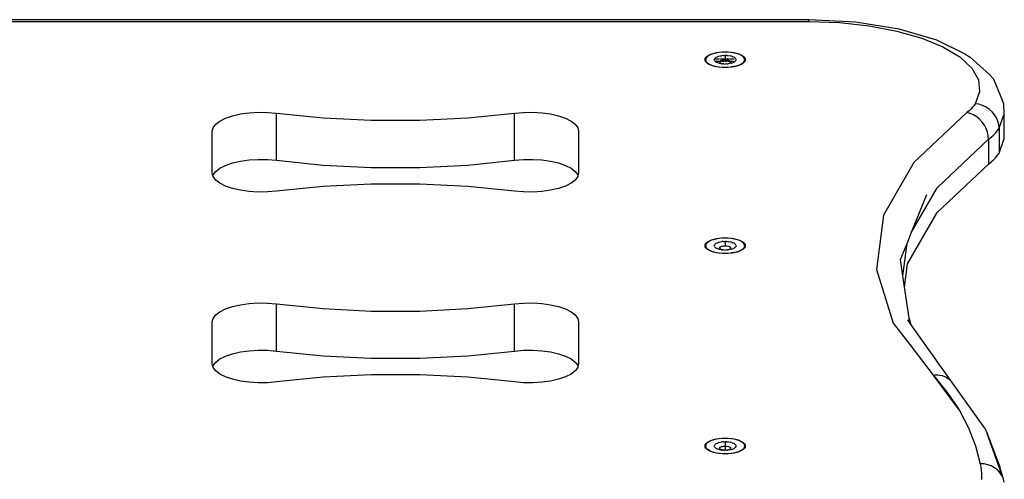
# Model space of a CAD drawing. Extents: x -3240 to 3240, y -3006 to 3006.
# Drawn here: x 1308 to 1711, y 1308 to 1496 of the extents above; entities that cross this region are included whole.
import ezdxf

# ---------------------------------------------------------------- set-up
doc = ezdxf.new("R2010")
doc.units = 0
doc.layers.get('0').update_dxf_attribs({"linetype": 'CONTINUOUS'})

msp = doc.modelspace()

# ---------------------------------------------------------------- linework, layer by layer
for p, q in [((1631.39, 1496.1), (992.84, 1496.12)), ((1650.49, 1495.1), (1631.39, 1496.1)), ((1631.39, 1495.35), (1631.39, 1496.1)), ((992.84, 1495.35), (1631.39, 1495.35)), ((1631.39, 1495.35), (1643.94, 1494.9)), ((1643.94, 1494.9), (1656.08, 1493.59)), ((1668.33, 1492.27), (1650.49, 1495.1)), ((1656.08, 1493.59), (1667.43, 1491.44)), ((1683.74, 1487.75), (1668.33, 1492.27)), ((1667.43, 1491.44), (1677.6, 1488.54)), ((1677.6, 1488.54), (1686.28, 1484.97)), ((1695.69, 1481.85), (1683.74, 1487.75)), ((1686.28, 1484.97), (1693.18, 1480.85)), ((1588.87, 1479.72), (1588.91, 1479.92)), ((1588.97, 1479.21), (1588.87, 1479.72)), ((1588.91, 1479.92), (1588.97, 1480.22)), ((1589.16, 1479.92), (1588.91, 1479.92)), ((1588.97, 1480.22), (1589.27, 1480.71)), ((1589.16, 1479.92), (1589.12, 1479.72)), ((1589.12, 1479.26), (1589.12, 1479.72)), ((1589.12, 1479.72), (1589.16, 1479.49)), ((1589.22, 1480.21), (1589.16, 1479.92)), ((1589.51, 1480.68), (1589.22, 1480.21)), ((1589.27, 1480.71), (1589.77, 1481.18)), ((1589.99, 1481.14), (1589.51, 1480.68)), ((1589.77, 1481.18), (1590.44, 1481.61)), ((1590.65, 1481.55), (1589.99, 1481.14)), ((1590.44, 1481.61), (1591.28, 1482)), ((1591.46, 1481.93), (1590.65, 1481.55)), ((1591.28, 1482), (1592.27, 1482.32)), ((1592.42, 1482.25), (1591.46, 1481.93)), ((1592.27, 1482.32), (1593.37, 1482.59)), ((1593.49, 1482.5), (1592.42, 1482.25)), ((1592.67, 1479.92), (1592.63, 1479.71)), ((1592.69, 1479.43), (1592.63, 1479.71)), ((1592.69, 1479.98), (1592.67, 1479.92)), ((1594.52, 1479.92), (1592.67, 1479.92)), ((1592.69, 1479.98), (1592.85, 1480.25)), ((1592.85, 1480.25), (1593.12, 1480.5)), ((1593.49, 1480.74), (1593.12, 1480.5)), ((1593.37, 1482.59), (1594.57, 1482.78)), ((1594.65, 1482.69), (1593.49, 1482.5)), ((1593.49, 1480.74), (1593.94, 1480.95)), ((1594.48, 1481.13), (1593.94, 1480.95)), ((1594.48, 1481.13), (1595.08, 1481.27)), ((1594.57, 1482.78), (1595.83, 1482.9)), ((1595.87, 1482.8), (1594.65, 1482.69)), ((1595.89, 1479.92), (1594.79, 1479.92)), ((1595.08, 1481.27), (1595.73, 1481.37)), ((1596.41, 1481.44), (1595.73, 1481.37)), ((1595.83, 1482.9), (1597.12, 1482.94)), ((1597.12, 1482.84), (1595.87, 1482.8)), ((1596.71, 1479.92), (1596.02, 1479.92)), ((1596.41, 1481.44), (1597.12, 1481.46)), ((1596.42, 1479.63), (1596.76, 1479.67)), ((1596.76, 1479.67), (1597.12, 1479.68)), ((1597.12, 1479.92), (1596.81, 1479.92)), ((1597.12, 1482.94), (1598.41, 1482.9)), ((1597.12, 1482.94), (1597.12, 1482.84)), ((1598.37, 1482.8), (1597.12, 1482.84)), ((1597.81, 1481.44), (1597.12, 1481.46)), ((1597.12, 1481.46), (1597.12, 1479.92)), ((1597.93, 1479.92), (1597.12, 1479.92)), ((1597.12, 1479.92), (1597.12, 1479.68)), ((1597.12, 1479.68), (1597.47, 1479.67)), ((1597.47, 1479.67), (1597.81, 1479.63)), ((1597.81, 1481.44), (1598.5, 1481.38)), ((1598.78, 1479.92), (1598.05, 1479.92)), ((1599.59, 1482.69), (1598.37, 1482.8)), ((1598.41, 1482.9), (1599.67, 1482.78)), ((1598.5, 1481.38), (1599.15, 1481.27)), ((1600.79, 1479.92), (1598.97, 1479.92)), ((1599.76, 1481.13), (1599.15, 1481.27)), ((1600.75, 1482.5), (1599.59, 1482.69)), ((1599.67, 1482.78), (1600.86, 1482.59)), ((1599.76, 1481.13), (1600.28, 1480.96)), ((1600.74, 1480.74), (1600.28, 1480.96)), ((1600.74, 1480.74), (1601.11, 1480.51)), ((1601.82, 1482.25), (1600.75, 1482.5)), ((1600.86, 1482.59), (1601.97, 1482.32)), ((1601.11, 1480.51), (1601.39, 1480.25)), ((1601.55, 1479.99), (1601.39, 1480.25)), ((1601.55, 1479.99), (1601.6, 1479.71)), ((1601.55, 1479.43), (1601.6, 1479.71)), ((1602.77, 1481.93), (1601.82, 1482.25)), ((1601.97, 1482.32), (1602.95, 1482)), ((1603.59, 1481.55), (1602.77, 1481.93)), ((1602.95, 1482), (1603.79, 1481.61)), ((1604.25, 1481.14), (1603.59, 1481.55)), ((1603.79, 1481.61), (1604.47, 1481.18)), ((1604.73, 1480.68), (1604.25, 1481.14)), ((1604.47, 1481.18), (1604.96, 1480.71)), ((1605.02, 1480.21), (1604.73, 1480.68)), ((1604.96, 1480.71), (1605.27, 1480.22)), ((1605.08, 1479.92), (1605.02, 1480.21)), ((1605.07, 1479.49), (1605.02, 1479.72)), ((1605.07, 1479.49), (1605.12, 1479.72)), ((1605.33, 1479.92), (1605.08, 1479.92)), ((1605.12, 1479.72), (1605.08, 1479.92)), ((1605.12, 1479.26), (1605.12, 1479.72)), ((1605.27, 1480.22), (1605.33, 1479.92)), ((1605.37, 1479.72), (1605.27, 1479.21)), ((1605.33, 1479.92), (1605.37, 1479.72)), ((1693.18, 1480.85), (1698.07, 1476.31)), ((1695.69, 1481.85), (1697.46, 1480.8)), ((1705.39, 1473.72), (1697.46, 1480.8)), ((1589.01, 1479.15), (1588.97, 1479.21)), ((1589.01, 1479.15), (1589.14, 1479.15)), ((1589.2, 1478.83), (1589.01, 1479.15)), ((1589.16, 1479.49), (1589.12, 1479.26)), ((1589.12, 1479.26), (1589.14, 1479.15)), ((1589.22, 1479.23), (1589.12, 1479.26)), ((1589.14, 1479.15), (1589.2, 1478.83)), ((1589.14, 1479.15), (1589.26, 1479.15)), ((1589.16, 1479.49), (1589.22, 1479.23)), ((1589.27, 1478.72), (1589.2, 1478.83)), ((1589.22, 1479.23), (1589.26, 1479.15)), ((1589.51, 1478.75), (1589.26, 1479.15)), ((1589.77, 1478.25), (1589.27, 1478.72)), ((1589.51, 1478.75), (1589.99, 1478.3)), ((1590.44, 1477.82), (1589.77, 1478.25)), ((1589.99, 1478.3), (1590.65, 1477.88)), ((1590.91, 1477.61), (1590.44, 1477.82)), ((1590.65, 1477.88), (1591.46, 1477.51)), ((1590.91, 1477.61), (1590.65, 1477.88)), ((1591.28, 1477.44), (1590.91, 1477.61)), ((1592.27, 1477.11), (1591.28, 1477.44)), ((1591.46, 1477.51), (1592.42, 1477.19)), ((1592.83, 1476.98), (1592.27, 1477.11)), ((1592.42, 1477.19), (1593.3, 1476.98)), ((1592.69, 1479.43), (1592.85, 1479.17)), ((1593.3, 1476.98), (1592.83, 1476.98)), ((1593.37, 1476.84), (1592.83, 1476.98)), ((1592.87, 1479.15), (1592.85, 1479.17)), ((1592.87, 1479.15), (1594.22, 1479.15)), ((1593.12, 1478.91), (1592.87, 1479.15)), ((1593.49, 1478.68), (1593.12, 1478.91)), ((1593.3, 1476.98), (1593.49, 1476.93)), ((1593.41, 1476.84), (1593.37, 1476.84)), ((1593.49, 1476.93), (1593.41, 1476.84)), ((1594.32, 1476.69), (1593.41, 1476.84)), ((1593.49, 1478.68), (1593.82, 1478.52)), ((1593.49, 1476.93), (1594.54, 1476.76)), ((1594.2, 1478.38), (1593.82, 1478.52)), ((1594.2, 1478.38), (1594.62, 1478.26)), ((1594.54, 1476.76), (1594.32, 1476.69)), ((1594.57, 1476.65), (1594.32, 1476.69)), ((1594.44, 1479.15), (1595.06, 1479.15)), ((1594.54, 1476.76), (1594.65, 1476.74)), ((1595.83, 1476.53), (1594.57, 1476.65)), ((1594.62, 1478.26), (1595.08, 1478.15)), ((1594.65, 1476.74), (1595.87, 1476.63)), ((1594.86, 1478.8), (1594.89, 1478.93)), ((1594.89, 1478.66), (1594.86, 1478.8)), ((1594.89, 1478.93), (1594.97, 1479.07)), ((1594.97, 1478.52), (1594.89, 1478.66)), ((1594.97, 1479.07), (1595.06, 1479.15)), ((1595.11, 1478.4), (1594.97, 1478.52)), ((1595.06, 1479.15), (1595.11, 1479.2)), ((1595.06, 1479.15), (1595.39, 1479.15)), ((1595.34, 1478.1), (1595.08, 1478.15)), ((1595.11, 1479.2), (1595.29, 1479.31)), ((1595.29, 1478.28), (1595.11, 1478.4)), ((1595.11, 1478.4), (1595.34, 1478.1)), ((1595.29, 1479.31), (1595.52, 1479.42)), ((1595.52, 1478.17), (1595.29, 1478.28)), ((1595.56, 1478.06), (1595.34, 1478.1)), ((1595.52, 1479.42), (1595.79, 1479.51)), ((1595.79, 1478.08), (1595.52, 1478.17)), ((1595.56, 1478.06), (1596.07, 1478)), ((1595.65, 1479.15), (1596.82, 1479.15)), ((1595.79, 1479.51), (1596.09, 1479.58)), ((1596.09, 1478.01), (1595.79, 1478.08)), ((1597.12, 1476.49), (1595.83, 1476.53)), ((1595.87, 1476.63), (1596.96, 1476.6)), ((1596.2, 1478), (1596.07, 1478)), ((1596.09, 1479.58), (1596.42, 1479.63)), ((1596.2, 1478), (1596.09, 1478.01)), ((1596.59, 1477.97), (1596.2, 1478)), ((1596.59, 1477.97), (1597.12, 1477.96)), ((1596.96, 1476.6), (1597.12, 1476.49)), ((1596.96, 1476.6), (1597.12, 1476.59)), ((1597.12, 1479.15), (1598.02, 1479.15)), ((1597.82, 1477.98), (1597.12, 1477.96)), ((1597.27, 1476.6), (1597.12, 1476.49)), ((1597.12, 1476.59), (1597.27, 1476.6)), ((1597.12, 1476.59), (1597.12, 1476.49)), ((1598.41, 1476.53), (1597.12, 1476.49)), ((1597.27, 1476.6), (1598.37, 1476.63)), ((1597.81, 1479.63), (1598.14, 1479.58)), ((1597.82, 1477.98), (1598.14, 1478.01)), ((1598.14, 1479.58), (1598.44, 1479.51)), ((1598.44, 1478.08), (1598.14, 1478.01)), ((1598.3, 1479.15), (1599.18, 1479.15)), ((1598.37, 1476.63), (1599.59, 1476.74)), ((1599.67, 1476.65), (1598.41, 1476.53)), ((1598.44, 1479.51), (1598.71, 1479.42)), ((1598.71, 1478.17), (1598.44, 1478.08)), ((1598.44, 1478.08), (1598.5, 1478.05)), ((1598.9, 1478.11), (1598.5, 1478.05)), ((1598.71, 1479.42), (1598.94, 1479.31)), ((1598.94, 1478.28), (1598.71, 1478.17)), ((1599.13, 1478.4), (1598.9, 1478.11)), ((1599.15, 1478.15), (1598.9, 1478.11)), ((1598.94, 1479.31), (1599.13, 1479.2)), ((1599.13, 1478.4), (1598.94, 1478.28)), ((1599.13, 1479.2), (1599.18, 1479.15)), ((1599.26, 1478.52), (1599.13, 1478.4)), ((1599.75, 1478.29), (1599.15, 1478.15)), ((1599.18, 1479.15), (1599.4, 1479.15)), ((1599.18, 1479.15), (1599.26, 1479.07)), ((1599.26, 1479.07), (1599.34, 1478.93)), ((1599.34, 1478.66), (1599.26, 1478.52)), ((1599.34, 1478.93), (1599.37, 1478.8)), ((1599.37, 1478.8), (1599.34, 1478.66)), ((1599.46, 1479.15), (1600.46, 1479.15)), ((1599.59, 1476.74), (1599.7, 1476.76)), ((1599.91, 1476.69), (1599.67, 1476.65)), ((1600.75, 1476.93), (1599.7, 1476.76)), ((1599.91, 1476.69), (1599.7, 1476.76)), ((1599.75, 1478.29), (1600.28, 1478.48)), ((1600.83, 1476.84), (1599.91, 1476.69)), ((1600.74, 1478.68), (1600.28, 1478.48)), ((1600.74, 1478.68), (1601.11, 1478.92)), ((1600.75, 1476.93), (1600.93, 1476.98)), ((1600.83, 1476.84), (1600.75, 1476.93)), ((1600.86, 1476.84), (1600.83, 1476.84)), ((1601.41, 1476.98), (1600.86, 1476.84)), ((1600.93, 1476.98), (1601.82, 1477.19)), ((1601.41, 1476.98), (1600.93, 1476.98)), ((1601.32, 1479.15), (1601.11, 1478.92)), ((1601.32, 1479.15), (1601.36, 1479.15)), ((1601.39, 1479.17), (1601.36, 1479.15)), ((1601.39, 1479.17), (1601.55, 1479.43)), ((1601.97, 1477.11), (1601.41, 1476.98)), ((1601.82, 1477.19), (1602.77, 1477.51)), ((1602.95, 1477.44), (1601.97, 1477.11)), ((1602.77, 1477.51), (1603.59, 1477.88)), ((1603.79, 1477.82), (1602.95, 1477.44)), ((1603.59, 1477.88), (1604.25, 1478.3)), ((1604.47, 1478.25), (1603.79, 1477.82)), ((1604.25, 1478.3), (1604.73, 1478.75)), ((1604.96, 1478.72), (1604.47, 1478.25)), ((1604.73, 1478.75), (1604.97, 1479.15)), ((1605.03, 1478.83), (1604.96, 1478.72)), ((1604.97, 1479.15), (1605.02, 1479.23)), ((1604.97, 1479.15), (1605.1, 1479.15)), ((1605.02, 1479.23), (1605.07, 1479.49)), ((1605.03, 1478.83), (1605.1, 1479.15)), ((1605.23, 1479.15), (1605.03, 1478.83)), ((1605.12, 1479.26), (1605.07, 1479.49)), ((1605.1, 1479.15), (1605.12, 1479.26)), ((1605.1, 1479.15), (1605.23, 1479.15)), ((1605.27, 1479.21), (1605.23, 1479.15)), ((1698.07, 1476.31), (1700.81, 1471.51)), ((1705.39, 1473.72), (1706.92, 1471.98)), ((1706.92, 1471.98), (1707.87, 1469.87)), ((1700.81, 1471.51), (1701.3, 1466.59)), ((1707.87, 1469.87), (1710.73, 1462.81)), ((1701.3, 1466.59), (1699.52, 1461.71)), ((1710, 1464.08), (1709.98, 1464.12)), ((1697.74, 1459.51), (1696.97, 1458.8)), ((1698.43, 1460.24), (1697.74, 1459.51)), ((1699.02, 1460.97), (1698.43, 1460.24)), ((1699.52, 1461.71), (1699.02, 1460.97)), ((1701.04, 1461.46), (1699.52, 1461.71)), ((1702.53, 1460.99), (1701.04, 1461.46)), ((1703.94, 1460.3), (1702.53, 1460.99)), ((1705.24, 1459.43), (1703.94, 1460.3)), ((1710.73, 1462.81), (1710.34, 1463.48)), ((1711.02, 1461.98), (1710.73, 1462.81)), ((1710.75, 1462.58), (1710.73, 1462.81)), ((1711.02, 1461.98), (1711.29, 1457.18)), ((1390.24, 1454.61), (1392.56, 1455.77)), ((1392.56, 1455.77), (1395.39, 1456.74)), ((1395.39, 1456.74), (1398.64, 1457.49)), ((1398.64, 1457.49), (1402.19, 1457.99)), ((1402.19, 1457.99), (1405.91, 1458.21)), ((1405.91, 1458.21), (1409.68, 1458.16)), ((1409.68, 1458.16), (1413.36, 1457.84)), ((1413.36, 1457.84), (1432.54, 1455.89)), ((1413.36, 1438.51), (1413.36, 1457.84)), ((1432.54, 1455.89), (1452.21, 1454.91)), ((1472.03, 1454.91), (1491.69, 1455.89)), ((1491.69, 1455.89), (1510.88, 1457.84)), ((1510.88, 1457.84), (1514.55, 1458.16)), ((1510.88, 1438.51), (1510.88, 1457.84)), ((1514.55, 1458.16), (1518.32, 1458.21)), ((1518.32, 1458.21), (1522.05, 1457.99)), ((1522.05, 1457.99), (1525.6, 1457.49)), ((1525.6, 1457.49), (1528.85, 1456.74)), ((1528.85, 1456.74), (1531.68, 1455.77)), ((1531.68, 1455.77), (1533.99, 1454.61)), ((1696.1, 1458.11), (1674.38, 1437.61)), ((1696.97, 1458.8), (1696.1, 1458.11)), ((1697.49, 1457.72), (1696.1, 1458.11)), ((1698.85, 1457.11), (1697.49, 1457.72)), ((1700.14, 1456.29), (1698.85, 1457.11)), ((1701.32, 1455.3), (1700.14, 1456.29)), ((1706.4, 1458.38), (1705.24, 1459.43)), ((1707.39, 1457.19), (1706.4, 1458.38)), ((1708.19, 1455.89), (1707.39, 1457.19)), ((1708.78, 1454.5), (1708.19, 1455.89)), ((1709.25, 1451.61), (1711.29, 1457.18)), ((1711.29, 1457.18), (1711.29, 1447.06)), ((1387.12, 1450.41), (1387.47, 1451.88)), ((1387.47, 1451.88), (1388.53, 1453.29)), ((1388.53, 1453.29), (1390.24, 1454.61)), ((1452.21, 1454.91), (1472.03, 1454.91)), ((1533.99, 1454.61), (1535.71, 1453.29)), ((1535.71, 1453.29), (1536.76, 1451.88)), ((1536.76, 1451.88), (1537.12, 1450.41)), ((1702.38, 1454.15), (1701.32, 1455.3)), ((1703.29, 1452.86), (1702.38, 1454.15)), ((1704.02, 1451.48), (1703.29, 1452.86)), ((1704.55, 1450.04), (1704.02, 1451.48)), ((1708.63, 1450.68), (1709.25, 1451.61)), ((1709.13, 1453.06), (1708.78, 1454.5)), ((1709.25, 1451.61), (1709.13, 1453.06)), ((1709.25, 1451.61), (1709.25, 1441.49)), ((1387.12, 1433.3), (1387.12, 1450.41)), ((1537.12, 1450.41), (1537.12, 1433.3)), ((1704.87, 1448.57), (1704.55, 1450.04)), ((1704.98, 1447.11), (1704.87, 1448.57)), ((1704.98, 1447.11), (1706.06, 1447.98)), ((1706.06, 1447.98), (1707.03, 1448.86)), ((1707.03, 1448.86), (1707.89, 1449.76)), ((1707.89, 1449.76), (1708.63, 1450.68)), ((1683.9, 1427.21), (1704.98, 1447.11)), ((1704.98, 1447.11), (1704.98, 1436.98)), ((1709.25, 1441.49), (1711.29, 1447.06)), ((1707.03, 1438.73), (1707.89, 1439.64)), ((1707.89, 1439.64), (1708.63, 1440.56)), ((1708.63, 1440.56), (1709.25, 1441.49)), ((1390.24, 1435.27), (1392.56, 1436.44)), ((1392.56, 1436.44), (1395.39, 1437.41)), ((1395.39, 1437.41), (1398.64, 1438.16)), ((1398.64, 1438.16), (1402.19, 1438.65)), ((1402.19, 1438.65), (1405.91, 1438.88)), ((1405.91, 1438.88), (1409.68, 1438.83)), ((1409.68, 1438.83), (1413.36, 1438.51)), ((1413.36, 1438.51), (1432.54, 1436.56)), ((1432.54, 1436.56), (1452.21, 1435.58)), ((1452.21, 1435.58), (1472.03, 1435.58)), ((1472.03, 1435.58), (1491.69, 1436.56)), ((1491.69, 1436.56), (1510.88, 1438.51)), ((1510.88, 1438.51), (1514.55, 1438.83)), ((1514.55, 1438.83), (1518.32, 1438.88)), ((1518.32, 1438.88), (1522.05, 1438.65)), ((1522.05, 1438.65), (1525.6, 1438.16)), ((1525.6, 1438.16), (1528.85, 1437.41)), ((1528.85, 1437.41), (1531.68, 1436.44)), ((1531.68, 1436.44), (1533.99, 1435.27)), ((1674.38, 1437.61), (1661.92, 1415.97)), ((1683.9, 1417.09), (1704.98, 1436.98)), ((1704.98, 1436.98), (1706.06, 1437.85)), ((1706.06, 1437.85), (1707.03, 1438.73)), ((1387.39, 1432.19), (1387.12, 1433.3)), ((1387.39, 1432.19), (1387.47, 1432.55)), ((1387.47, 1431.83), (1387.39, 1432.19)), ((1387.47, 1432.55), (1388.53, 1433.96)), ((1388.53, 1430.42), (1387.47, 1431.83)), ((1388.53, 1433.96), (1390.24, 1435.27)), ((1533.99, 1435.27), (1535.71, 1433.96)), ((1535.71, 1433.96), (1536.76, 1432.55)), ((1536.76, 1431.83), (1535.71, 1430.42)), ((1536.76, 1432.55), (1536.85, 1432.19)), ((1536.85, 1432.19), (1536.76, 1431.83)), ((1537.12, 1433.3), (1536.85, 1432.19)), ((1390.24, 1429.1), (1388.53, 1430.42)), ((1392.56, 1427.94), (1390.24, 1429.1)), ((1395.39, 1426.97), (1392.56, 1427.94)), ((1432.54, 1427.82), (1413.36, 1425.87)), ((1452.21, 1428.8), (1432.54, 1427.82)), ((1472.03, 1428.8), (1452.21, 1428.8)), ((1491.69, 1427.82), (1472.03, 1428.8)), ((1510.88, 1425.87), (1491.69, 1427.82)), ((1531.68, 1427.94), (1528.85, 1426.97)), ((1533.99, 1429.1), (1531.68, 1427.94)), ((1535.71, 1430.42), (1533.99, 1429.1)), ((1398.64, 1426.22), (1395.39, 1426.97)), ((1402.19, 1425.72), (1398.64, 1426.22)), ((1405.91, 1425.5), (1402.19, 1425.72)), ((1409.68, 1425.55), (1405.91, 1425.5)), ((1413.36, 1425.87), (1409.68, 1425.55)), ((1514.55, 1425.55), (1510.88, 1425.87)), ((1518.32, 1425.5), (1514.55, 1425.55)), ((1522.05, 1425.72), (1518.32, 1425.5)), ((1525.6, 1426.22), (1522.05, 1425.72)), ((1528.85, 1426.97), (1525.6, 1426.22)), ((1673.45, 1409.04), (1683.9, 1427.21)), ((1673.45, 1409.04), (1679.69, 1424.46)), ((1661.92, 1415.97), (1659.07, 1393.81)), ((1671.81, 1396.07), (1683.9, 1417.09)), ((1671.59, 1404.45), (1673.45, 1409.04)), ((1588.87, 1403.52), (1588.97, 1404.03)), ((1588.97, 1403.02), (1588.87, 1403.52)), ((1588.97, 1404.03), (1589.27, 1404.52)), ((1589.22, 1404.01), (1589.12, 1403.52)), ((1589.12, 1403.06), (1589.12, 1403.52)), ((1589.12, 1403.52), (1589.16, 1403.29)), ((1589.16, 1403.29), (1589.12, 1403.06)), ((1589.12, 1403.06), (1589.2, 1402.64)), ((1589.3, 1402.89), (1589.12, 1403.06)), ((1589.16, 1403.29), (1589.22, 1403.04)), ((1589.51, 1404.49), (1589.22, 1404.01)), ((1589.27, 1404.52), (1589.77, 1404.99)), ((1589.99, 1404.94), (1589.51, 1404.49)), ((1589.77, 1404.99), (1590.12, 1405.21)), ((1590.12, 1405.02), (1589.99, 1404.94)), ((1590.12, 1405.21), (1590.44, 1405.42)), ((1590.65, 1405.36), (1590.12, 1405.02)), ((1590.12, 1405.02), (1590.12, 1405.21)), ((1590.44, 1405.42), (1591.28, 1405.8)), ((1591.46, 1405.73), (1590.65, 1405.36)), ((1591.28, 1405.8), (1592.12, 1406.08)), ((1592.12, 1405.95), (1591.46, 1405.73)), ((1592.12, 1406.08), (1592.27, 1406.13)), ((1592.12, 1405.95), (1592.12, 1406.08)), ((1592.42, 1406.05), (1592.12, 1405.95)), ((1592.27, 1406.13), (1593.37, 1406.4)), ((1593.49, 1406.31), (1592.42, 1406.05)), ((1592.69, 1403.79), (1592.63, 1403.52)), ((1592.69, 1403.24), (1592.63, 1403.52)), ((1592.69, 1403.79), (1592.84, 1404.06)), ((1592.69, 1403.24), (1592.85, 1402.97)), ((1592.84, 1404.06), (1593.12, 1404.31)), ((1593.49, 1404.55), (1593.12, 1404.31)), ((1593.37, 1406.4), (1594.57, 1406.59)), ((1594.65, 1406.5), (1593.49, 1406.31)), ((1593.49, 1404.55), (1593.94, 1404.75)), ((1594.48, 1404.93), (1593.94, 1404.75)), ((1594.48, 1404.93), (1595.08, 1405.08)), ((1594.57, 1406.59), (1595.83, 1406.71)), ((1595.87, 1406.61), (1594.65, 1406.5)), ((1595.08, 1405.08), (1595.73, 1405.18)), ((1595.11, 1403), (1595.29, 1403.12)), ((1595.29, 1403.12), (1595.52, 1403.23)), ((1595.52, 1403.23), (1595.79, 1403.32)), ((1596.41, 1405.25), (1595.73, 1405.18)), ((1595.79, 1403.32), (1596.09, 1403.39)), ((1595.83, 1406.71), (1597.12, 1406.75)), ((1597.12, 1406.65), (1595.87, 1406.61)), ((1596.09, 1403.39), (1596.42, 1403.44)), ((1596.41, 1405.25), (1597.12, 1405.27)), ((1596.42, 1403.44), (1596.76, 1403.47)), ((1596.76, 1403.47), (1597.12, 1403.48)), ((1597.12, 1406.75), (1598.41, 1406.71)), ((1597.12, 1406.75), (1597.12, 1406.65)), ((1598.37, 1406.61), (1597.12, 1406.65)), ((1597.12, 1405.27), (1597.12, 1403.48)), ((1597.81, 1405.25), (1597.12, 1405.27)), ((1597.12, 1403.48), (1597.47, 1403.47)), ((1597.47, 1403.47), (1597.81, 1403.44)), ((1597.81, 1405.25), (1598.5, 1405.18)), ((1597.81, 1403.44), (1598.14, 1403.39)), ((1598.14, 1403.39), (1598.44, 1403.32)), ((1599.59, 1406.5), (1598.37, 1406.61)), ((1598.41, 1406.71), (1599.67, 1406.59)), ((1598.44, 1403.32), (1598.71, 1403.23)), ((1598.5, 1405.18), (1599.15, 1405.08)), ((1598.71, 1403.23), (1598.94, 1403.12)), ((1598.94, 1403.12), (1599.13, 1403)), ((1599.76, 1404.94), (1599.15, 1405.08)), ((1600.75, 1406.31), (1599.59, 1406.5)), ((1599.67, 1406.59), (1600.86, 1406.4)), ((1599.76, 1404.94), (1600.28, 1404.76)), ((1600.74, 1404.55), (1600.28, 1404.76)), ((1600.74, 1404.55), (1601.11, 1404.31)), ((1601.82, 1406.05), (1600.75, 1406.31)), ((1600.86, 1406.4), (1601.97, 1406.13)), ((1601.11, 1404.31), (1601.38, 1404.06)), ((1601.55, 1403.79), (1601.38, 1404.06)), ((1601.56, 1403.24), (1601.38, 1402.97)), ((1601.55, 1403.79), (1601.59, 1403.52)), ((1601.56, 1403.24), (1601.59, 1403.52)), ((1602.77, 1405.73), (1601.82, 1406.05)), ((1601.97, 1406.13), (1602.95, 1405.8)), ((1603.59, 1405.36), (1602.77, 1405.73)), ((1602.95, 1405.8), (1603.79, 1405.42)), ((1604.25, 1404.94), (1603.59, 1405.36)), ((1603.79, 1405.42), (1604.47, 1404.99)), ((1604.73, 1404.49), (1604.25, 1404.94)), ((1604.47, 1404.99), (1604.96, 1404.52)), ((1605.02, 1404.01), (1604.73, 1404.49)), ((1604.96, 1404.52), (1605.27, 1404.03)), ((1605.12, 1403.52), (1605.02, 1404.01)), ((1605.07, 1403.29), (1605.02, 1403.52)), ((1605.02, 1403.04), (1605.07, 1403.29)), ((1605.03, 1402.64), (1605.12, 1403.06)), ((1605.07, 1403.29), (1605.12, 1403.52)), ((1605.12, 1403.06), (1605.07, 1403.29)), ((1605.12, 1403.06), (1605.12, 1403.52)), ((1605.27, 1404.03), (1605.37, 1403.52)), ((1605.37, 1403.52), (1605.27, 1403.02)), ((1668.92, 1397.86), (1671.59, 1404.45)), ((1669.9, 1391.19), (1671.59, 1404.45)), ((1589.2, 1402.64), (1588.97, 1403.02)), ((1589.27, 1402.53), (1589.2, 1402.64)), ((1589.22, 1403.04), (1589.3, 1402.89)), ((1589.77, 1402.06), (1589.27, 1402.53)), ((1589.3, 1402.89), (1589.51, 1402.56)), ((1589.51, 1402.56), (1589.99, 1402.11)), ((1590.12, 1401.84), (1589.77, 1402.06)), ((1589.99, 1402.11), (1590.12, 1402.02)), ((1590.12, 1401.84), (1590.12, 1402.02)), ((1590.65, 1401.69), (1590.12, 1402.02)), ((1590.44, 1401.63), (1590.12, 1401.84)), ((1590.91, 1401.42), (1590.44, 1401.63)), ((1590.65, 1401.69), (1591.46, 1401.31)), ((1590.91, 1401.42), (1590.65, 1401.69)), ((1591.28, 1401.24), (1590.91, 1401.42)), ((1592.12, 1400.97), (1591.28, 1401.24)), ((1591.46, 1401.31), (1592.12, 1401.09)), ((1592.12, 1400.97), (1592.12, 1401.09)), ((1592.12, 1401.09), (1592.42, 1401)), ((1592.27, 1400.92), (1592.12, 1400.97)), ((1593.37, 1400.65), (1592.27, 1400.92)), ((1592.42, 1401), (1593.49, 1400.74)), ((1593.12, 1402.72), (1592.85, 1402.97)), ((1593.49, 1402.49), (1593.12, 1402.72)), ((1593.41, 1400.65), (1593.37, 1400.65)), ((1593.49, 1400.74), (1593.41, 1400.65)), ((1594.32, 1400.5), (1593.41, 1400.65)), ((1593.49, 1402.49), (1593.82, 1402.33)), ((1593.49, 1400.74), (1594.54, 1400.57)), ((1594.2, 1402.18), (1593.82, 1402.33)), ((1594.2, 1402.18), (1594.62, 1402.07)), ((1594.54, 1400.57), (1594.32, 1400.5)), ((1594.57, 1400.46), (1594.32, 1400.5)), ((1594.54, 1400.57), (1594.65, 1400.55)), ((1595.83, 1400.34), (1594.57, 1400.46)), ((1594.62, 1402.07), (1595.08, 1401.95)), ((1594.65, 1400.55), (1595.87, 1400.44)), ((1594.86, 1402.6), (1594.89, 1402.74)), ((1594.89, 1402.47), (1594.86, 1402.6)), ((1594.89, 1402.74), (1594.97, 1402.88)), ((1594.97, 1402.33), (1594.89, 1402.47)), ((1594.97, 1402.88), (1595.11, 1403)), ((1595.11, 1402.2), (1594.97, 1402.33)), ((1595.34, 1401.91), (1595.08, 1401.95)), ((1595.29, 1402.09), (1595.11, 1402.2)), ((1595.11, 1402.2), (1595.34, 1401.91)), ((1595.52, 1401.98), (1595.29, 1402.09)), ((1595.56, 1401.87), (1595.34, 1401.91)), ((1595.79, 1401.89), (1595.52, 1401.98)), ((1595.56, 1401.87), (1596.07, 1401.81)), ((1596.09, 1401.82), (1595.79, 1401.89)), ((1597.12, 1400.3), (1595.83, 1400.34)), ((1595.87, 1400.44), (1597.12, 1400.4)), ((1596.2, 1401.8), (1596.07, 1401.81)), ((1596.2, 1401.8), (1596.09, 1401.82)), ((1596.59, 1401.78), (1596.2, 1401.8)), ((1596.59, 1401.78), (1597.12, 1401.76)), ((1597.82, 1401.78), (1597.12, 1401.76)), ((1597.12, 1400.4), (1598.37, 1400.44)), ((1598.41, 1400.34), (1597.12, 1400.3)), ((1597.82, 1401.78), (1598.14, 1401.82)), ((1598.44, 1401.89), (1598.14, 1401.82)), ((1598.37, 1400.44), (1599.59, 1400.55)), ((1599.67, 1400.46), (1598.41, 1400.34)), ((1598.71, 1401.98), (1598.44, 1401.89)), ((1598.44, 1401.89), (1598.5, 1401.86)), ((1598.9, 1401.92), (1598.5, 1401.86)), ((1598.94, 1402.09), (1598.71, 1401.98)), ((1599.13, 1402.2), (1598.9, 1401.92)), ((1599.15, 1401.95), (1598.9, 1401.92)), ((1599.13, 1402.2), (1598.94, 1402.09)), ((1599.13, 1403), (1599.26, 1402.88)), ((1599.26, 1402.33), (1599.13, 1402.2)), ((1599.75, 1402.1), (1599.15, 1401.95)), ((1599.26, 1402.88), (1599.34, 1402.74)), ((1599.34, 1402.47), (1599.26, 1402.33)), ((1599.34, 1402.74), (1599.37, 1402.6)), ((1599.37, 1402.6), (1599.34, 1402.47)), ((1599.59, 1400.55), (1599.7, 1400.57)), ((1599.91, 1400.5), (1599.67, 1400.46)), ((1600.75, 1400.74), (1599.7, 1400.57)), ((1599.91, 1400.5), (1599.7, 1400.57)), ((1599.75, 1402.1), (1600.28, 1402.28)), ((1600.83, 1400.65), (1599.91, 1400.5)), ((1600.74, 1402.48), (1600.28, 1402.28)), ((1600.74, 1402.48), (1601.11, 1402.73)), ((1600.75, 1400.74), (1601.82, 1401)), ((1600.83, 1400.65), (1600.75, 1400.74)), ((1600.86, 1400.65), (1600.83, 1400.65)), ((1601.97, 1400.92), (1600.86, 1400.65)), ((1601.38, 1402.97), (1601.11, 1402.73)), ((1601.82, 1401), (1602.77, 1401.31)), ((1602.95, 1401.24), (1601.97, 1400.92)), ((1602.77, 1401.31), (1603.59, 1401.69)), ((1603.79, 1401.63), (1602.95, 1401.24)), ((1603.59, 1401.69), (1604.25, 1402.11)), ((1604.47, 1402.06), (1603.79, 1401.63)), ((1604.25, 1402.11), (1604.73, 1402.56)), ((1604.96, 1402.53), (1604.47, 1402.06)), ((1604.73, 1402.56), (1605.02, 1403.04)), ((1605.03, 1402.64), (1604.96, 1402.53)), ((1605.27, 1403.02), (1605.03, 1402.64)), ((1669.9, 1391.19), (1668.92, 1397.86)), ((1670.59, 1386.49), (1671.81, 1396.07)), ((1659.07, 1393.81), (1665.92, 1371.78)), ((1670.59, 1386.49), (1669.9, 1391.19)), ((1672.43, 1373.93), (1670.59, 1386.49)), ((1395.39, 1378.6), (1398.64, 1379.34)), ((1398.64, 1379.34), (1402.19, 1379.84)), ((1402.19, 1379.84), (1405.91, 1380.07)), ((1405.91, 1380.07), (1409.68, 1380.02)), ((1409.68, 1380.02), (1413.36, 1379.69)), ((1413.36, 1379.69), (1432.54, 1377.74)), ((1413.36, 1360.36), (1413.36, 1379.69)), ((1491.69, 1377.74), (1510.88, 1379.69)), ((1510.88, 1379.69), (1514.55, 1380.02)), ((1510.88, 1360.36), (1510.88, 1379.69)), ((1514.55, 1380.02), (1518.32, 1380.07)), ((1518.32, 1380.07), (1522.05, 1379.84)), ((1522.05, 1379.84), (1525.6, 1379.34)), ((1525.6, 1379.34), (1528.85, 1378.6)), ((1387.47, 1373.73), (1388.53, 1375.15)), ((1388.53, 1375.15), (1390.24, 1376.46)), ((1390.24, 1376.46), (1392.56, 1377.62)), ((1392.56, 1377.62), (1395.39, 1378.6)), ((1432.54, 1377.74), (1452.21, 1376.76)), ((1452.21, 1376.76), (1472.03, 1376.76)), ((1472.03, 1376.76), (1491.69, 1377.74)), ((1528.85, 1378.6), (1531.68, 1377.62)), ((1531.68, 1377.62), (1533.99, 1376.46)), ((1533.99, 1376.46), (1535.71, 1375.15)), ((1535.71, 1375.15), (1536.76, 1373.73)), ((1387.12, 1372.27), (1387.47, 1373.73)), ((1387.12, 1355.15), (1387.12, 1372.27)), ((1536.76, 1373.73), (1537.12, 1372.27)), ((1537.12, 1372.27), (1537.12, 1355.15)), ((1665.92, 1371.78), (1672.67, 1363.03)), ((1672.72, 1371.94), (1671.87, 1373.13)), ((1673.3, 1371.12), (1672.43, 1373.93)), ((1672.72, 1371.94), (1672.43, 1373.93)), ((1673.3, 1371.12), (1672.72, 1371.94)), ((1690.09, 1347.54), (1673.3, 1371.12)), ((1672.68, 1363), (1672.67, 1363.03)), ((1672.68, 1363), (1682.27, 1350.53)), ((1392.56, 1358.29), (1395.39, 1359.26)), ((1395.39, 1359.26), (1398.64, 1360.01)), ((1398.64, 1360.01), (1402.19, 1360.51)), ((1402.19, 1360.51), (1405.91, 1360.74)), ((1405.91, 1360.74), (1409.68, 1360.69)), ((1409.68, 1360.69), (1413.36, 1360.36)), ((1413.36, 1360.36), (1432.54, 1358.41)), ((1491.69, 1358.41), (1510.88, 1360.36)), ((1510.88, 1360.36), (1514.55, 1360.69)), ((1514.55, 1360.69), (1518.32, 1360.74)), ((1518.32, 1360.74), (1522.05, 1360.51)), ((1522.05, 1360.51), (1525.6, 1360.01)), ((1525.6, 1360.01), (1528.85, 1359.26)), ((1528.85, 1359.26), (1531.68, 1358.29)), ((1387.39, 1354.04), (1387.12, 1355.15)), ((1387.47, 1354.4), (1388.53, 1355.82)), ((1388.53, 1355.82), (1390.24, 1357.13)), ((1390.24, 1357.13), (1392.56, 1358.29)), ((1432.54, 1358.41), (1452.21, 1357.43)), ((1452.21, 1357.43), (1472.03, 1357.43)), ((1472.03, 1357.43), (1491.69, 1358.41)), ((1531.68, 1358.29), (1533.99, 1357.13)), ((1533.99, 1357.13), (1535.71, 1355.82)), ((1535.71, 1355.82), (1536.76, 1354.4)), ((1537.12, 1355.15), (1536.85, 1354.04)), ((1387.39, 1354.04), (1387.47, 1354.4)), ((1387.47, 1353.68), (1387.39, 1354.04)), ((1388.53, 1352.27), (1387.47, 1353.68)), ((1390.24, 1350.96), (1388.53, 1352.27)), ((1392.56, 1349.79), (1390.24, 1350.96)), ((1452.21, 1350.65), (1432.54, 1349.67)), ((1472.03, 1350.65), (1452.21, 1350.65)), ((1491.69, 1349.67), (1472.03, 1350.65)), ((1533.99, 1350.96), (1531.68, 1349.79)), ((1535.71, 1352.27), (1533.99, 1350.96)), ((1536.76, 1353.68), (1535.71, 1352.27)), ((1536.76, 1354.4), (1536.85, 1354.04)), ((1536.85, 1354.04), (1536.76, 1353.68)), ((1395.39, 1348.82), (1392.56, 1349.79)), ((1398.64, 1348.07), (1395.39, 1348.82)), ((1402.19, 1347.58), (1398.64, 1348.07)), ((1405.91, 1347.35), (1402.19, 1347.58)), ((1409.68, 1347.4), (1405.91, 1347.35)), ((1413.36, 1347.73), (1409.68, 1347.4)), ((1432.54, 1349.67), (1413.36, 1347.73)), ((1510.88, 1347.73), (1491.69, 1349.67)), ((1514.55, 1347.4), (1510.88, 1347.73)), ((1518.32, 1347.35), (1514.55, 1347.4)), ((1522.05, 1347.58), (1518.32, 1347.35)), ((1525.6, 1348.07), (1522.05, 1347.58)), ((1528.85, 1348.82), (1525.6, 1348.07)), ((1531.68, 1349.79), (1528.85, 1348.82)), ((1682.27, 1350.53), (1682.31, 1350.54)), ((1682.27, 1350.53), (1682.65, 1350.08)), ((1682.31, 1350.54), (1682.95, 1350.61)), ((1682.65, 1350.08), (1682.31, 1350.54)), ((1692.93, 1336.23), (1682.65, 1350.08)), ((1682.65, 1350.08), (1688.08, 1343.44)), ((1682.95, 1350.61), (1684.04, 1350.63)), ((1684.04, 1350.63), (1685.95, 1350.33)), ((1685.95, 1350.33), (1687.55, 1349.71)), ((1687.55, 1349.71), (1688.94, 1348.77)), ((1688.94, 1348.77), (1690.09, 1347.54)), ((1703.45, 1328.72), (1690.09, 1347.54)), ((1688.08, 1343.44), (1692.93, 1336.23)), ((1692.93, 1336.23), (1696.8, 1328.94)), ((1696.8, 1328.94), (1699.68, 1321.58)), ((1703.45, 1328.72), (1704.42, 1326.58)), ((1704.42, 1326.58), (1709.6, 1312.88)), ((1704.42, 1326.58), (1710.45, 1309.39)), ((1710.81, 1308.76), (1704.42, 1326.58)), ((1588.97, 1321.97), (1589.27, 1322.47)), ((1589.51, 1322.44), (1589.22, 1321.96)), ((1589.27, 1322.47), (1589.77, 1322.93)), ((1589.99, 1322.89), (1589.51, 1322.44)), ((1589.77, 1322.93), (1590.44, 1323.37)), ((1590.65, 1323.31), (1589.99, 1322.89)), ((1590.44, 1323.37), (1591.28, 1323.75)), ((1591.46, 1323.68), (1590.65, 1323.31)), ((1591.28, 1323.75), (1592.12, 1324.03)), ((1592.12, 1323.9), (1591.46, 1323.68)), ((1592.12, 1324.03), (1592.27, 1324.08)), ((1592.12, 1323.9), (1592.12, 1324.03)), ((1592.42, 1324), (1592.12, 1323.9)), ((1592.27, 1324.08), (1593.37, 1324.34)), ((1593.49, 1324.26), (1592.42, 1324)), ((1593.49, 1322.49), (1593.11, 1322.26)), ((1593.37, 1324.34), (1594.57, 1324.54)), ((1594.65, 1324.44), (1593.49, 1324.26)), ((1593.49, 1322.49), (1593.94, 1322.7)), ((1594.48, 1322.88), (1593.94, 1322.7)), ((1594.48, 1322.88), (1595.08, 1323.02)), ((1594.57, 1324.54), (1595.83, 1324.65)), ((1595.87, 1324.56), (1594.65, 1324.44)), ((1595.08, 1323.02), (1595.73, 1323.13)), ((1596.41, 1323.19), (1595.73, 1323.13)), ((1595.83, 1324.65), (1597.12, 1324.69)), ((1597.12, 1324.6), (1595.87, 1324.56)), ((1596.41, 1323.19), (1597.12, 1323.21)), ((1597.12, 1324.69), (1598.41, 1324.65)), ((1597.12, 1324.69), (1597.12, 1324.6)), ((1598.37, 1324.56), (1597.12, 1324.6)), ((1597.81, 1323.19), (1597.12, 1323.21)), ((1597.12, 1323.21), (1597.12, 1321.43)), ((1597.81, 1323.19), (1598.5, 1323.13)), ((1599.59, 1324.44), (1598.37, 1324.56)), ((1598.41, 1324.65), (1599.67, 1324.54)), ((1598.5, 1323.13), (1599.15, 1323.03)), ((1599.75, 1322.88), (1599.15, 1323.03)), ((1600.75, 1324.26), (1599.59, 1324.44)), ((1599.67, 1324.54), (1600.86, 1324.34)), ((1599.75, 1322.88), (1600.28, 1322.7)), ((1600.74, 1322.49), (1600.28, 1322.7)), ((1600.74, 1322.49), (1601.11, 1322.26)), ((1601.82, 1324), (1600.75, 1324.26)), ((1600.86, 1324.34), (1601.97, 1324.08)), ((1602.77, 1323.68), (1601.82, 1324)), ((1601.97, 1324.08), (1602.95, 1323.75)), ((1603.59, 1323.31), (1602.77, 1323.68)), ((1602.95, 1323.75), (1603.79, 1323.37)), ((1604.25, 1322.89), (1603.59, 1323.31)), ((1603.79, 1323.37), (1604.47, 1322.93)), ((1604.73, 1322.44), (1604.25, 1322.89)), ((1604.47, 1322.93), (1604.96, 1322.47)), ((1605.02, 1321.96), (1604.73, 1322.44)), ((1604.96, 1322.47), (1605.27, 1321.97)), ((1588.87, 1321.47), (1588.97, 1321.97)), ((1588.97, 1320.97), (1588.87, 1321.47)), ((1589.2, 1320.59), (1588.97, 1320.97)), ((1589.22, 1321.96), (1589.12, 1321.47)), ((1589.12, 1321.01), (1589.12, 1321.47)), ((1589.12, 1321.47), (1589.16, 1321.24)), ((1589.16, 1321.24), (1589.12, 1321.01)), ((1589.12, 1321.01), (1589.2, 1320.59)), ((1589.3, 1320.84), (1589.12, 1321.01)), ((1589.16, 1321.24), (1589.22, 1320.98)), ((1589.27, 1320.47), (1589.2, 1320.59)), ((1589.22, 1320.98), (1589.3, 1320.84)), ((1589.77, 1320.01), (1589.27, 1320.47)), ((1589.3, 1320.84), (1589.51, 1320.5)), ((1589.51, 1320.5), (1589.99, 1320.05)), ((1590.12, 1319.78), (1589.77, 1320.01)), ((1589.99, 1320.05), (1590.12, 1319.97)), ((1590.12, 1319.78), (1590.12, 1319.97)), ((1590.65, 1319.63), (1590.12, 1319.97)), ((1590.44, 1319.58), (1590.12, 1319.78)), ((1590.91, 1319.36), (1590.44, 1319.58)), ((1590.65, 1319.63), (1591.46, 1319.26)), ((1590.91, 1319.36), (1590.65, 1319.63)), ((1591.28, 1319.19), (1590.91, 1319.36)), ((1592.12, 1318.91), (1591.28, 1319.19)), ((1591.46, 1319.26), (1592.12, 1319.04)), ((1592.12, 1318.91), (1592.12, 1319.04)), ((1592.12, 1319.04), (1592.42, 1318.94)), ((1592.27, 1318.86), (1592.12, 1318.91)), ((1593.37, 1318.6), (1592.27, 1318.86)), ((1592.42, 1318.94), (1593.49, 1318.69)), ((1592.63, 1321.47), (1592.68, 1321.74)), ((1592.69, 1321.19), (1592.63, 1321.47)), ((1592.68, 1321.74), (1592.85, 1322.01)), ((1592.69, 1321.19), (1592.85, 1320.92)), ((1592.85, 1322.01), (1593.11, 1322.26)), ((1593.12, 1320.67), (1592.85, 1320.92)), ((1593.49, 1320.43), (1593.12, 1320.67)), ((1593.41, 1318.59), (1593.37, 1318.6)), ((1593.49, 1318.69), (1593.41, 1318.59)), ((1594.32, 1318.44), (1593.41, 1318.59)), ((1593.49, 1320.43), (1593.82, 1320.27)), ((1593.49, 1318.69), (1594.54, 1318.52)), ((1594.2, 1320.13), (1593.82, 1320.27)), ((1594.2, 1320.13), (1594.62, 1320.01)), ((1594.54, 1318.52), (1594.32, 1318.44)), ((1594.57, 1318.4), (1594.32, 1318.44)), ((1594.54, 1318.52), (1594.65, 1318.5)), ((1595.83, 1318.29), (1594.57, 1318.4)), ((1594.62, 1320.01), (1595.08, 1319.9)), ((1594.65, 1318.5), (1595.87, 1318.38)), ((1594.86, 1320.55), (1594.89, 1320.69)), ((1594.89, 1320.41), (1594.86, 1320.55)), ((1594.89, 1320.69), (1594.97, 1320.82)), ((1594.97, 1320.28), (1594.89, 1320.41)), ((1594.97, 1320.82), (1595.11, 1320.95)), ((1595.11, 1320.15), (1594.97, 1320.28)), ((1595.34, 1319.86), (1595.08, 1319.9)), ((1595.11, 1320.95), (1595.29, 1321.07)), ((1595.29, 1320.03), (1595.11, 1320.15)), ((1595.11, 1320.15), (1595.34, 1319.86)), ((1595.29, 1321.07), (1595.52, 1321.17)), ((1595.52, 1319.93), (1595.29, 1320.03)), ((1595.56, 1319.82), (1595.34, 1319.86)), ((1595.52, 1321.17), (1595.79, 1321.26)), ((1595.79, 1319.84), (1595.52, 1319.93)), ((1595.56, 1319.82), (1596.07, 1319.76)), ((1595.79, 1321.26), (1596.09, 1321.33)), ((1596.09, 1319.77), (1595.79, 1319.84)), ((1596.2, 1319.75), (1596.07, 1319.76)), ((1596.09, 1321.33), (1596.42, 1321.39)), ((1596.2, 1319.75), (1596.09, 1319.77)), ((1596.59, 1319.72), (1596.2, 1319.75)), ((1596.42, 1321.39), (1596.76, 1321.42)), ((1596.59, 1319.72), (1597.12, 1319.71)), ((1596.76, 1321.42), (1597.12, 1321.43)), ((1597.12, 1321.43), (1597.47, 1321.42)), ((1597.12, 1321.43), (1597.12, 1319.71)), ((1597.82, 1319.73), (1597.12, 1319.71)), ((1597.47, 1321.42), (1597.81, 1321.39)), ((1597.81, 1321.39), (1598.14, 1321.33)), ((1597.82, 1319.73), (1598.14, 1319.77)), ((1598.14, 1321.33), (1598.44, 1321.26)), ((1598.44, 1319.84), (1598.14, 1319.77)), ((1598.37, 1318.38), (1599.59, 1318.5)), ((1599.67, 1318.4), (1598.41, 1318.29)), ((1598.44, 1321.26), (1598.71, 1321.17)), ((1598.71, 1319.93), (1598.44, 1319.84)), ((1598.44, 1319.84), (1598.5, 1319.8)), ((1598.9, 1319.86), (1598.5, 1319.8)), ((1598.71, 1321.17), (1598.94, 1321.07)), ((1598.94, 1320.03), (1598.71, 1319.93)), ((1598.98, 1319.96), (1598.9, 1319.86)), ((1599.15, 1319.9), (1598.9, 1319.86)), ((1598.94, 1321.07), (1599.13, 1320.95)), ((1599.13, 1320.15), (1598.94, 1320.03)), ((1599.13, 1320.15), (1599.01, 1319.98)), ((1599.13, 1320.95), (1599.26, 1320.82)), ((1599.26, 1320.28), (1599.13, 1320.15)), ((1599.75, 1320.04), (1599.15, 1319.9)), ((1599.26, 1320.82), (1599.34, 1320.69)), ((1599.34, 1320.41), (1599.26, 1320.28)), ((1599.34, 1320.69), (1599.37, 1320.55)), ((1599.37, 1320.55), (1599.34, 1320.41)), ((1599.59, 1318.5), (1599.7, 1318.52)), ((1599.91, 1318.44), (1599.67, 1318.4)), ((1599.7, 1318.52), (1600.69, 1318.68)), ((1599.91, 1318.44), (1599.7, 1318.52)), ((1599.75, 1320.04), (1600.28, 1320.23)), ((1600.86, 1318.6), (1599.91, 1318.44)), ((1600.74, 1320.43), (1600.28, 1320.23)), ((1600.69, 1318.68), (1600.75, 1318.69)), ((1600.75, 1318.64), (1600.69, 1318.68)), ((1600.74, 1320.43), (1601.11, 1320.67)), ((1600.75, 1318.69), (1601.82, 1318.94)), ((1601.97, 1318.86), (1600.86, 1318.6)), ((1601.11, 1322.26), (1601.38, 1322.01)), ((1601.38, 1320.92), (1601.11, 1320.67)), ((1601.56, 1321.74), (1601.38, 1322.01)), ((1601.55, 1321.18), (1601.38, 1320.92)), ((1601.55, 1321.18), (1601.59, 1321.47)), ((1601.58, 1321.58), (1601.56, 1321.74)), ((1601.59, 1321.47), (1601.58, 1321.58)), ((1601.82, 1318.94), (1602.77, 1319.26)), ((1602.95, 1319.19), (1601.97, 1318.86)), ((1602.77, 1319.26), (1603.59, 1319.63)), ((1603.79, 1319.58), (1602.95, 1319.19)), ((1603.59, 1319.63), (1604.25, 1320.05)), ((1604.47, 1320.01), (1603.79, 1319.58)), ((1604.25, 1320.05), (1604.73, 1320.5)), ((1604.96, 1320.47), (1604.47, 1320.01)), ((1604.73, 1320.5), (1605.02, 1320.98)), ((1605.03, 1320.59), (1604.96, 1320.47)), ((1605.12, 1321.47), (1605.02, 1321.96)), ((1605.02, 1320.98), (1605.08, 1321.2)), ((1605.03, 1320.59), (1605.12, 1321.01)), ((1605.27, 1320.97), (1605.03, 1320.59)), ((1605.08, 1321.2), (1605.12, 1321.47)), ((1605.12, 1321.01), (1605.08, 1321.2)), ((1605.27, 1321.97), (1605.37, 1321.47)), ((1605.37, 1321.47), (1605.27, 1320.97)), ((1699.68, 1321.58), (1701.57, 1314.17)), ((1597.12, 1318.25), (1595.83, 1318.29)), ((1595.87, 1318.38), (1596.96, 1318.35)), ((1596.96, 1318.35), (1597.12, 1318.25)), ((1596.96, 1318.35), (1597.12, 1318.34)), ((1597.27, 1318.35), (1597.12, 1318.25)), ((1597.12, 1318.34), (1597.27, 1318.35)), ((1597.12, 1318.34), (1597.12, 1318.25)), ((1598.41, 1318.29), (1597.12, 1318.25)), ((1597.27, 1318.35), (1598.37, 1318.38)), ((1703.13, 1314.1), (1701.57, 1314.17)), ((1701.57, 1314.17), (1701.89, 1312.01)), ((1701.89, 1312.01), (1702.05, 1309.85)), ((1704.65, 1313.8), (1703.13, 1314.1)), ((1706.09, 1313.29), (1704.65, 1313.8)), ((1707.43, 1312.58), (1706.09, 1313.29)), ((1708.62, 1311.67), (1707.43, 1312.58)), ((1709.63, 1310.6), (1708.62, 1311.67)), ((1710.81, 1308.76), (1709.6, 1312.88)), ((1710.45, 1309.39), (1709.63, 1310.6)), ((1702.05, 1309.85), (1702.05, 1307.69)), ((1710.5, 1309.28), (1710.45, 1309.39)), ((1710.93, 1308.35), (1710.5, 1309.28)), ((1710.93, 1308.35), (1710.81, 1308.76)), ((1711.05, 1308.08), (1710.93, 1308.35)), ((1711.05, 1307.93), (1711.05, 1308.08)), ((1711.42, 1306.68), (1711.05, 1307.93))]:
    msp.add_line(p, q)

doc.saveas('drawing.dxf')
